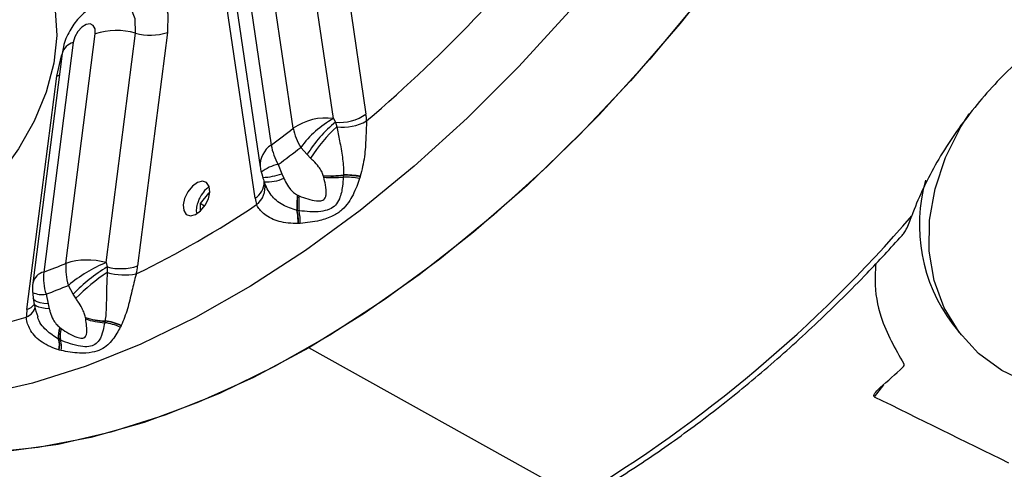
# Model space of a CAD drawing. Units: millimetres. Extents: x 5 to 836, y 5 to 589.
# Drawn here: x 646 to 677, y 238 to 252 of the extents above; entities that cross this region are included whole.
import ezdxf

# ---------------------------------------------------------------- set-up
doc = ezdxf.new("R2010")
doc.units = ezdxf.units.MM

msp = doc.modelspace()

# ---------------------------------------------------------------- linework, layer by layer
at = {"color": 7, "linetype": 'Continuous', "lineweight": 25}
for p, q in [((655.37527, 259.012865), (656.78016, 249.489403)), ((655.745697, 249.349004), (654.356666, 258.764961)), ((654.472441, 249.039124), (653.095273, 258.374666)), ((652.396721, 257.84477), (653.773889, 248.509228)), ((652.03438, 257.21722), (653.421156, 247.816549)), ((653.265655, 246.823429), (651.860765, 256.34689)), ((647.258952, 244.758539), (648.191181, 252.033747)), ((648.531868, 244.782159), (649.464097, 252.057367)), ((650.48243, 252.076263), (649.534065, 244.67513)), ((647.492932, 251.759497), (646.560703, 244.484288)), ((647.136953, 251.408115), (646.204723, 244.132907)), ((646.021085, 243.295339), (646.96945, 250.696471)), ((655.745697, 249.349004), (655.814453, 249.235284)), ((655.814453, 249.235284), (655.857255, 249.088495)), ((654.913794, 248.205299), (654.709681, 248.434652)), ((655.021833, 248.095744), (654.913794, 248.205299)), ((653.996084, 247.893343), (654.1141, 247.59868)), ((654.1141, 247.59868), (654.176059, 247.454171)), ((655.426446, 247.536996), (655.425244, 247.541169)), ((655.439278, 247.490571), (655.426446, 247.536996)), ((656.063006, 247.549869), (656.060222, 247.493797)), ((656.063632, 247.561001), (656.063006, 247.549869)), ((656.59598, 247.506392), (656.576757, 247.448569)), ((656.600374, 247.519985), (656.59598, 247.506392)), ((653.565923, 247.291234), (653.550732, 247.338852)), ((651.785311, 246.980723), (651.520146, 246.65086)), ((651.819977, 246.977623), (651.785311, 246.980723)), ((651.817779, 246.96198), (651.785311, 246.980723)), ((654.609017, 246.922009), (654.613095, 246.920018)), ((654.613095, 246.920018), (654.658859, 246.898574)), ((651.520146, 246.65086), (651.520146, 246.412269)), ((651.657554, 246.571536), (651.520146, 246.65086)), ((654.597636, 246.438293), (654.586438, 246.440456)), ((654.654735, 246.427646), (654.597636, 246.438293)), ((654.634813, 246.018722), (654.620434, 246.018075)), ((654.696471, 246.022254), (654.634813, 246.018722)), ((648.531868, 244.782159), (648.568622, 244.643356)), ((648.568622, 244.643356), (648.570156, 244.471504)), ((647.489935, 243.785109), (647.340829, 244.061872)), ((646.627541, 243.781715), (646.690588, 243.471149)), ((647.572602, 243.65252), (647.489935, 243.785109)), ((646.690588, 243.471149), (646.727195, 243.32047)), ((647.878484, 243.042862), (647.877789, 243.0468)), ((647.885787, 242.999275), (647.878484, 243.042862)), ((648.496963, 242.926098), (648.488439, 242.877672)), ((648.498755, 242.93574), (648.496963, 242.926098)), ((649.008048, 242.77936), (648.983997, 242.733547)), ((649.013605, 242.79019), (649.008048, 242.77936)), ((675.381605, 242.847801), (675.662637, 242.490688)), ((647.061915, 242.72635), (647.065486, 242.723541)), ((647.065486, 242.723541), (647.105706, 242.692883)), ((647.032228, 242.350795), (647.022202, 242.355795)), ((647.083562, 242.325879), (647.032228, 242.350795)), ((647.047731, 242.009407), (647.034524, 242.012868)), ((647.104526, 241.995349), (647.047731, 242.009407)), ((663.487834, 237.33838), (654.967292, 242.085441))]:
    msp.add_line(p, q, dxfattribs=at)
at = {"color": 8, "linetype": 'Continuous', "lineweight": 25}
for p, q in [((646.96945, 250.696471), (647.050522, 250.7336)), ((673.201261, 240.91339), (672.90744, 240.531757))]:
    msp.add_line(p, q, dxfattribs=at)
at = {"color": 7, "linetype": 'Continuous', "lineweight": 25, "flags": 128}
for points in [[(677.318733, 271.576131), (676.533585, 269.311599), (675.63854, 267.05292), (674.638159, 264.811604), (673.53754, 262.599072), (672.342292, 260.426599), (671.058504, 258.305255), (669.692719, 256.24585), (668.251896, 254.258878), (666.743379, 252.354464), (665.174853, 250.542314), (663.554312, 248.83166), (661.890013, 247.231221), (660.190437, 245.749151), (658.464246, 244.393004), (656.720235, 243.169689), (654.967292, 242.085441)], [(646.387882, 253.988219), (646.723322, 253.452563), (646.920395, 252.772522), (646.970519, 251.977703), (646.871514, 251.102715), (646.627688, 250.185655), (646.249659, 249.266453), (645.753886, 248.385131), (645.161957, 247.580063), (644.499643, 246.886302), (643.795782, 246.334056)], [(667.325158, 253.069445), (665.778558, 251.221044), (664.176865, 249.470682), (662.528241, 247.827278), (660.841087, 246.299207), (659.124001, 244.894256), (657.385732, 243.619584), (655.635139, 242.481686), (653.881141, 241.486361), (652.132677, 240.638681), (650.398657, 239.942965), (648.687916, 239.402759), (647.009173, 239.020815), (645.370981, 238.799079), (643.78169, 238.738682), (642.249396, 238.839932), (640.781909, 239.102312), (639.386707, 239.524485), (638.070898, 240.1043), (637.169708, 240.62204)], [(648.191181, 252.033747), (648.185954, 252.189915), (648.128371, 252.301431), (648.0272, 252.351319), (647.897843, 252.331983), (647.759992, 252.246367), (647.634635, 252.107506), (647.540856, 251.93654), (647.492932, 251.759497)], [(677.799475, 240.958805), (676.951429, 241.363226), (676.211938, 241.90581), (675.599208, 242.573197), (675.128329, 243.348952), (674.810895, 244.213974), (674.654721, 245.146964), (674.663654, 246.124949), (674.837473, 247.123846), (675.171898, 248.11906), (675.658696, 249.086085), (675.922539, 249.502906)], [(651.023364, 246.818752), (650.978212, 246.608775), (650.997444, 246.430013), (651.078132, 246.30968), (651.207992, 246.266096), (651.367255, 246.305896), (651.531674, 246.423021), (651.676217, 246.59964), (651.77888, 246.808864), (651.824032, 247.018841), (651.8048, 247.197603), (651.724112, 247.317936), (651.594251, 247.36152), (651.434989, 247.32172), (651.27057, 247.204595), (651.126027, 247.027976), (651.023364, 246.818752)], [(654.967292, 242.085441), (653.214348, 241.145783), (651.470337, 240.355506), (649.744146, 239.718636), (648.04457, 239.238417), (646.380271, 238.917298), (644.75973, 238.756914), (643.191204, 238.758083), (641.682687, 238.9208), (640.241864, 239.244233), (638.876079, 239.726737), (637.592292, 240.365851), (637.348996, 240.510339)]]:
    msp.add_lwpolyline(points, dxfattribs=at)
at = {"color": 8, "linetype": 'Continuous', "lineweight": 25, "flags": 128}
for points in [[(648.015483, 252.859337), (648.251572, 253.092192), (648.753776, 253.456246), (649.253725, 253.652611), (649.710916, 253.665378), (650.088311, 253.493513), (650.355334, 253.15094), (650.490353, 252.665412), (650.48243, 252.076263)], [(649.464097, 252.057367), (649.4577, 252.512948), (649.315659, 252.86), (649.055108, 253.056663), (648.802664, 253.090557)], [(663.228073, 252.739808), (661.632098, 250.995694), (659.989359, 249.358157), (658.308228, 247.835541), (656.597272, 246.435606), (654.865208, 245.165484), (653.120864, 244.031648), (651.373128, 243.039876), (649.630905, 242.195222), (647.903075, 241.501989), (646.198442, 240.963712), (644.525691, 240.583131), (642.893348, 240.362187), (641.309729, 240.302006), (639.782906, 240.402894), (638.320657, 240.664337), (636.930435, 241.085003), (635.619324, 241.662749), (634.721351, 242.17864)], [(646.96945, 250.696471), (647.119673, 251.341511), (647.133731, 251.38297)], [(646.690588, 243.471149), (646.556929, 243.486555), (646.442796, 243.508415), (646.35064, 243.536262), (646.282442, 243.569495), (646.239667, 243.607402), (646.223254, 243.648903)], [(646.727195, 243.32047), (646.600332, 243.330315), (646.489977, 243.347032), (646.398205, 243.370309), (646.326741, 243.399707), (646.276929, 243.434673), (646.249705, 243.474551), (646.245547, 243.489961)]]:
    msp.add_lwpolyline(points, dxfattribs=at)
at = {"color": 7, "linetype": 'Continuous', "lineweight": 25}
for centre, radius, start, end in [((627.072127, 284.174783), 45.847782, 310.4213923, 316.6858701), ((648.866619, 249.94484), 2.195393, 74.2076993, 107.9183622), ((649.94208, 253.747389), 1.756314, 254.2076993, 287.9183622), ((655.498643, 247.593357), 1.772944, 81.989958, 125.3670395), ((657.317316, 246.524157), 3.232607, 119.0896142, 143.771469), ((655.960299, 250.643039), 1.415291, 264.0851543, 305.4004739), ((654.772618, 249.196732), 2.028764, 2.0989838, 8.2944863), ((631.118504, 279.100798), 38.067186, 306.5227626, 307.8424714), ((656.235602, 249.382329), 1.796253, 191.0150506, 211.8424457), ((658.201286, 246.239365), 3.83047, 128.5441446, 149.1204009), ((659.112561, 245.501194), 4.844146, 132.2222628, 147.615034), ((656.060072, 250.566808), 1.492161, 262.1880749, 299.7284931), ((655.518276, 248.790533), 1.766923, 189.1607956, 210.5153631), ((630.852752, 279.143789), 38.887069, 306.5227626, 307.8424714), ((654.657773, 247.998973), 1.25, 188.3916834, 196.4946714), ((653.612374, 248.757694), 1.420181, 267.5123488, 293.3851971), ((655.646606, 250.700214), 3.166791, 265.9917019, 277.5670976), ((655.681703, 250.659976), 3.133394, 265.3273012, 276.9896516), ((655.734159, 250.493855), 3.017726, 264.3923227, 276.2028717), ((656.097708, 244.949654), 2.544419, 79.1478998, 90.8441608), ((656.114178, 244.888613), 2.661748, 79.5714142, 91.1015616), ((656.127321, 244.861999), 2.699753, 79.9085006, 91.351774), ((679.57065, 245.98014), 5.230645, 164.2684202, 216.7871372), ((654.927376, 247.06528), 1.679229, 188.2808135, 195.3091544), ((656.866179, 246.57487), 2.2837, 171.2567538, 183.3742689), ((656.851471, 246.607077), 2.260147, 172.0412288, 184.2827504), ((656.927548, 246.643226), 2.283014, 173.5782212, 185.4183947), ((635.902677, 272.441493), 31.138184, 295.8745545, 303.9840352), ((653.136719, 246.111217), 1.486636, 356.4079309, 12.7951667), ((653.145311, 246.098174), 1.49162, 356.9466821, 13.180506), ((653.174982, 246.070458), 1.522253, 358.1853447, 13.5706704), ((641.248045, 274.544887), 43.346653, 300.8684172, 319.2720146), ((638.194297, 266.811348), 23.843119, 290.5420005, 292.3447737), ((648.892081, 244.597332), 1.641067, 174.3625438, 199.0435795), ((647.93439, 242.669632), 2.195393, 74.2076993, 107.9183622), ((650.268143, 240.566246), 4.559449, 112.3837528, 129.9435448), ((651.174573, 240.261075), 5.098565, 120.7381017, 136.2762984), ((648.996597, 246.322659), 1.732981, 255.7023533, 288.0677002), ((646.411926, 245.077992), 3.148023, 348.0256597, 352.6475374), ((648.183711, 244.284225), 1.635292, 172.9727785, 197.8960468), ((652.276951, 238.939458), 6.659119, 123.8244016, 134.9469846), ((649.126265, 246.333712), 1.94347, 253.3728645, 280.8304772), ((647.444586, 243.974033), 1.25, 172.6980346, 186.1860712), ((638.080942, 266.58965), 24.356648, 290.5420005, 292.3447737), ((648.739139, 242.944087), 2.740656, 172.6365297, 177.7059234), ((640.571799, 260.735036), 18.495923, 275.5878845, 287.0686722), ((648.54298, 244.974548), 2.039287, 250.9624272, 268.7573673), ((648.559453, 244.953465), 2.02833, 250.3831473, 268.2345095), ((648.575782, 244.864677), 1.988924, 249.7010051, 267.4830483), ((648.283771, 241.249919), 1.640569, 64.7341753, 82.8334458), ((648.295052, 241.259429), 1.678854, 64.8688398, 83.0925042), ((648.301957, 241.256254), 1.690977, 65.1117159, 83.3166928), ((647.924356, 242.446515), 0.906703, 162.0233784, 185.742291), ((647.929303, 242.45861), 0.903531, 162.9493452, 186.8532507), ((647.982358, 242.455819), 0.90814, 164.867967, 188.2262991), ((646.359679, 242.160305), 0.690763, 347.6759149, 16.4397225), ((646.368998, 242.149629), 0.693066, 348.3272731, 16.8731742), ((646.417133, 242.11768), 0.698194, 349.9090143, 17.3492893), ((644.595912, 273.407125), 43.290972, 311.1686343, 312.4558533)]:
    msp.add_arc(centre, radius, start, end, dxfattribs=at)
at = {"color": 8, "linetype": 'Continuous', "lineweight": 25}
for centre, radius, start, end in [((647.606312, 251.288624), 0.48433, 103.5383298, 165.7169159), ((654.189469, 247.861451), 0.769625, 122.6821228, 183.3447162), ((654.196347, 246.759811), 1.151086, 100.0191473, 129.8177167), ((653.399291, 249.666176), 2.187577, 272.8024563, 289.0721295), ((652.946232, 247.338116), 0.60575, 301.8244036, 359.7517968), ((652.89904, 247.164028), 0.678907, 307.0124733, 10.7992761), ((646.674082, 244.013416), 0.48433, 103.5383298, 165.7169159), ((646.50007, 244.441173), 0.671665, 243.6419407, 280.9401653), ((645.823513, 243.494719), 0.47519, 291.8903616, 350.8272819), ((645.862909, 243.773861), 0.503987, 288.2913556, 322.7455431)]:
    msp.add_arc(centre, radius, start, end, dxfattribs=at)
at = {"color": 7, "linetype": 'Continuous', "lineweight": 25}
for points, knots in [([(648.798643, 253.085787), (648.78745, 253.086638), (648.640975, 253.097778), (648.361424, 253.009678), (647.986713, 252.828022), (647.644956, 252.530411), (647.353072, 252.126115), (647.190344, 251.730408), (647.149022, 251.480969), (647.136953, 251.408115)], [0, 0, 0, 0, 0.0132782355, 0.1737698032, 0.3357570378, 0.5092467829, 0.7015078284, 0.9128194658, 1, 1, 1, 1]), ([(678.60948, 252.123885), (678.094045, 251.737236), (677.608324, 251.316388), (676.921318, 250.636982), (676.699317, 250.40241), (676.269688, 249.916602), (676.064955, 249.668553), (675.484848, 248.915398), (675.140941, 248.398961), (674.691246, 247.601562), (674.553267, 247.333093), (674.30507, 246.798134), (674.194207, 246.530531), (674.096821, 246.262556)], [0, 0, 0, 0, 0.25, 0.25, 0.375, 0.375, 0.5, 0.5, 0.75, 0.75, 0.875, 0.875, 1, 1, 1, 1]), ([(655.857255, 249.088495), (655.885732, 248.94299), (655.943922, 248.645668), (656.037325, 248.124592), (656.071427, 247.759757), (656.064386, 247.580236), (656.063632, 247.561001)], [0, 0, 0, 0, 0.314145577, 0.641918351, 0.961632629, 1, 1, 1, 1]), ([(656.80002, 249.271038), (656.799554, 249.263571), (656.78961, 249.104309), (656.77581, 248.726705), (656.745524, 248.109047), (656.650473, 247.723302), (656.600374, 247.519985)], [0, 0, 0, 0, 0.014377094, 0.306659878, 0.634557762, 1, 1, 1, 1]), ([(655.425244, 247.541169), (655.408421, 247.58799), (655.373171, 247.686101), (655.263298, 247.845047), (655.138577, 247.97805), (655.051291, 248.066046), (655.021833, 248.095744)], [0, 0, 0, 0, 0.22034054, 0.461704884, 0.818331899, 1, 1, 1, 1]), ([(653.445526, 247.690117), (653.457958, 247.649167), (653.479082, 247.579588), (653.497143, 247.509675), (653.504574, 247.480909)], [0, 0, 0, 0, 0.588549096, 1, 1, 1, 1]), ([(653.488371, 247.548789), (653.503738, 247.490279), (653.524481, 247.411305), (653.551395, 247.335078), (653.558369, 247.315326)], [0, 0, 0, 0, 0.740872361, 1, 1, 1, 1]), ([(654.176059, 247.454171), (654.192835, 247.418227), (654.245429, 247.30554), (654.337274, 247.148526), (654.469394, 247.002835), (654.563913, 246.948119), (654.609017, 246.922009)], [0, 0, 0, 0, 0.169926213, 0.532737734, 0.777025263, 1, 1, 1, 1]), ([(656.060222, 247.493797), (656.053039, 247.397188), (656.034969, 247.154137), (655.971549, 246.849979), (655.828752, 246.597354), (655.614568, 246.456072), (655.213888, 246.363926), (654.88625, 246.401263), (654.654735, 246.427646)], [0, 0, 0, 0, 0.135081285, 0.339841681, 0.460324171, 0.570119643, 0.696238703, 1, 1, 1, 1]), ([(654.658859, 246.898574), (654.8391, 246.82768), (655.075428, 246.734726), (655.352578, 246.737789), (655.436421, 246.773884), (655.479072, 246.814525), (655.502917, 246.866601), (655.532291, 247.009783), (655.506756, 247.218004), (655.459288, 247.409743), (655.439278, 247.490571)], [0, 0, 0, 0, 0.347394903, 0.455496407, 0.495656953, 0.523511839, 0.577344253, 0.617463237, 0.838740944, 1, 1, 1, 1]), ([(656.576757, 247.448569), (656.547022, 247.364849), (656.450527, 247.093173), (656.286335, 246.750116), (656.025243, 246.440987), (655.714961, 246.23943), (655.259217, 246.084063), (654.903728, 246.045018), (654.696471, 246.022254)], [0, 0, 0, 0, 0.103711723, 0.336551067, 0.4652026, 0.59813875, 0.765706836, 1, 1, 1, 1]), ([(651.801863, 247.180677), (651.766733, 247.156278), (651.676561, 247.093651), (651.553481, 246.936475), (651.474856, 246.783313), (651.447927, 246.699534), (651.441165, 246.678495)], [0, 0, 0, 0, 0.226420595, 0.581177668, 0.894822516, 1, 1, 1, 1]), ([(654.586438, 246.440456), (654.43219, 246.487956), (654.115612, 246.585443), (653.73, 246.918163), (653.611878, 247.19536), (653.550732, 247.338852)], [0, 0, 0, 0, 0.314284078, 0.645036708, 1, 1, 1, 1]), ([(651.441165, 246.678495), (651.432678, 246.64855), (651.407045, 246.558105), (651.385868, 246.432553), (651.403022, 246.359551), (651.409128, 246.333565)], [0, 0, 0, 0, 0.241718046, 0.730079715, 1, 1, 1, 1]), ([(654.620434, 246.018075), (654.414986, 246.027465), (654.025199, 246.045279), (653.57205, 246.274636), (653.378029, 246.485492), (653.318901, 246.597363), (653.310139, 246.61663), (653.307735, 246.621918)], [0, 0, 0, 0, 0.365207316, 0.692894412, 0.947645119, 0.985632148, 1, 1, 1, 1]), ([(673.793015, 245.642489), (673.821355, 245.676732), (673.918555, 245.794181), (674.013565, 246.037828), (674.083589, 246.226839), (674.096821, 246.262556)], [0, 0, 0, 0, 0.250249915, 0.858324941, 1, 1, 1, 1]), ([(663.731643, 237.317126), (664.023484, 237.489247), (664.869262, 237.988069), (666.265262, 238.911094), (667.90919, 240.122373), (669.532732, 241.45079), (671.126716, 242.89146), (672.551126, 244.287982), (673.423049, 245.241162), (673.791515, 245.643967)], [0, 0, 0, 0, 0.084206498, 0.24403719, 0.40385648, 0.563643372, 0.723394193, 0.883108986, 1, 1, 1, 1]), ([(672.955756, 244.744), (672.943806, 244.567398), (672.903692, 243.974544), (673.106939, 242.868383), (673.570545, 242.054636), (673.842909, 241.576569)], [0, 0, 0, 0, 0.148946798, 0.500015746, 1, 1, 1, 1]), ([(648.570156, 244.471504), (648.561763, 244.309074), (648.544614, 243.977169), (648.542816, 243.449014), (648.527842, 243.109064), (648.50157, 242.952514), (648.498755, 242.93574)], [0, 0, 0, 0, 0.314145577, 0.641918351, 0.961632629, 1, 1, 1, 1]), ([(649.49145, 244.42486), (649.489092, 244.416829), (649.438799, 244.245544), (649.344607, 243.859524), (649.216574, 243.277122), (649.08366, 242.958257), (649.013605, 242.79019)], [0, 0, 0, 0, 0.014377094, 0.306659878, 0.634557762, 1, 1, 1, 1]), ([(646.196018, 243.894202), (646.201426, 243.844775), (646.210637, 243.760587), (646.219169, 243.681733), (646.222691, 243.649175)], [0, 0, 0, 0, 0.587111241, 1, 1, 1, 1]), ([(646.216435, 243.717381), (646.222207, 243.6554), (646.229359, 243.578594), (646.243875, 243.505245), (646.246677, 243.491087)], [0, 0, 0, 0, 0.8069817065, 1, 1, 1, 1]), ([(646.248819, 243.490588), (646.252348, 243.462871), (646.270392, 243.321126), (646.324006, 243.18645), (646.367136, 243.078108)], [0, 0, 0, 0, 0.195539683, 1, 1, 1, 1]), ([(647.877789, 243.0468), (647.867, 243.092019), (647.844393, 243.186772), (647.761028, 243.357139), (647.663076, 243.511375), (647.595431, 243.616905), (647.572602, 243.65252)], [0, 0, 0, 0, 0.22034054, 0.461704884, 0.818331899, 1, 1, 1, 1]), ([(646.727195, 243.32047), (646.737772, 243.282928), (646.770932, 243.165229), (646.836068, 242.998826), (646.941246, 242.83396), (647.022934, 242.761112), (647.061915, 242.72635)], [0, 0, 0, 0, 0.169926213, 0.532737734, 0.777025263, 1, 1, 1, 1]), ([(647.034524, 242.012868), (646.849131, 242.080532), (646.497393, 242.208908), (646.138645, 242.580794), (646.022013, 242.87423), (646.003055, 243.021737), (646.001191, 243.046889), (646.000679, 243.053791)], [0, 0, 0, 0, 0.365207316, 0.692894412, 0.947645119, 0.985632148, 1, 1, 1, 1]), ([(648.488439, 242.877672), (648.472073, 242.795612), (648.430898, 242.589162), (648.347528, 242.349946), (648.195193, 242.175448), (647.982516, 242.108758), (647.595992, 242.125125), (647.295731, 242.242758), (647.083562, 242.325879)], [0, 0, 0, 0, 0.1350812852, 0.3398416812, 0.4603241709, 0.5701196425, 0.6962387031, 1, 1, 1, 1]), ([(647.105706, 242.692883), (647.267077, 242.586193), (647.478663, 242.446304), (647.741099, 242.383931), (647.822986, 242.394145), (647.866195, 242.417726), (647.892413, 242.455157), (647.930542, 242.566943), (647.922701, 242.747309), (647.896733, 242.924556), (647.885787, 242.999275)], [0, 0, 0, 0, 0.347394903, 0.455496407, 0.495656953, 0.523511839, 0.577344253, 0.617463237, 0.838740944, 1, 1, 1, 1]), ([(648.983997, 242.733547), (648.947757, 242.668207), (648.830166, 242.456187), (648.648792, 242.208544), (648.38042, 242.014871), (648.072512, 241.920791), (647.629989, 241.898596), (647.298052, 241.959715), (647.104526, 241.995349)], [0, 0, 0, 0, 0.103719897, 0.336553847, 0.465204089, 0.598138701, 0.765706749, 1, 1, 1, 1]), ([(673.818268, 241.467147), (673.836279, 241.483623), (673.848392, 241.502917), (673.857428, 241.541639), (673.854149, 241.56093), (673.842909, 241.576569)], [0, 0, 0, 0, 0.5, 0.5, 1, 1, 1, 1]), ([(672.90744, 240.531757), (672.893464, 240.538643), (672.890998, 240.552792), (672.89447, 240.579331), (672.899767, 240.592357), (672.919318, 240.631207), (672.937359, 240.6561), (672.996129, 240.728515), (673.042941, 240.774642), (673.093384, 240.818746)], [0, 0, 0, 0, 0.125, 0.125, 0.25, 0.25, 0.5, 0.5, 1, 1, 1, 1])]:
    msp.add_open_spline(points, degree=3, knots=knots, dxfattribs=at)
at = {"color": 8, "linetype": 'Continuous', "lineweight": 25}
msp.add_open_spline([(647.022202, 242.355795), (646.890459, 242.442597), (646.620069, 242.620747), (646.395237, 242.904433), (646.363497, 243.069796), (646.362189, 243.076606)], degree=3, knots=[0, 0, 0, 0, 0.476735188, 0.978451402, 1, 1, 1, 1], dxfattribs=at)
at = {"color": 7, "linetype": 'Continuous', "lineweight": 25}
msp.add_open_spline([(672.90744, 240.531757), (674.326773, 239.832435), (675.746944, 239.134315), (677.168038, 238.437517)], degree=3, dxfattribs=at)

doc.saveas('drawing.dxf')
